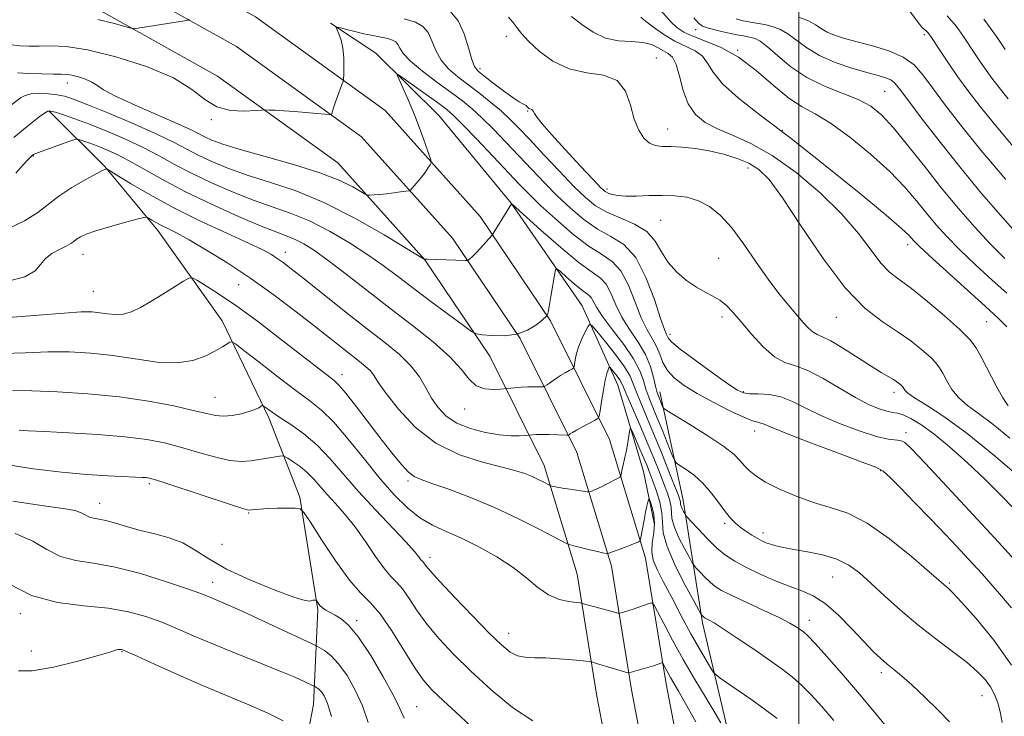
# Model space of a CAD drawing. Extents: x 2082300 to 2085200, y 297300 to 300200.
# Drawn here: x 2083834 to 2084044, y 298760 to 298909 of the extents above; entities that cross this region are included whole.
import ezdxf

# ---------------------------------------------------------------- set-up
doc = ezdxf.new("R2010")
doc.units = 0
doc.header["$MEASUREMENT"] = 0
for name, color, linetype, lineweight in [('BREAKLINE DTM HARD', 7, 'Continuous', 0), ('CONTOUR INDEX', 41, 'Continuous', 13), ('CONTOUR INTERMEDIATE', 44, 'Continuous', 0), ('GRID LINE', 7, 'Continuous', 0), ('SPOT ELEVATION DTM', 2, 'Continuous', 13)]:
    doc.layers.add(name, color=color, linetype=linetype, lineweight=lineweight)

msp = doc.modelspace()

# ---------------------------------------------------------------- linework, layer by layer
at = {"layer": 'BREAKLINE DTM HARD'}
for points in [[(2083824.34, 298948.07, 1103.89), (2083855.32, 298925.36, 1099.28), (2083883.91, 298909.37, 1097.1), (2083911.65, 298889.35, 1095.48), (2083931.95, 298866.68, 1092.45), (2083946.97, 298844.38, 1089.87), (2083959.57, 298819.08, 1085.16), (2083967.28, 298793.69, 1081.46), (2083971.66, 298766.86, 1077.3), (2083980.49, 298720.65, 1070.84), (2083988.41, 298676.4, 1066.94), (2083995.82, 298630.72, 1064.01), (2084004.59, 298589.45, 1061.53), (2084014.3, 298549.4, 1059.23), (2084022.55, 298522.22, 1056.58), (2084039.09, 298484.08, 1051.63), (2084056.39, 298447.35, 1047.07), (2084071.6, 298414.11, 1042.41), (2084095.61, 298377.92, 1036.76), (2084121.27, 298341.95, 1033.15), (2084145.14, 298317.48, 1029.82), (2084174.37, 298289.8, 1027.14)], [(2083819.79, 298942.11, 1104.02), (2083851.26, 298919.04, 1099.41), (2083879.87, 298903.04, 1097.23), (2083906.6, 298883.74, 1095.61), (2083926.02, 298862.06, 1092.58), (2083940.48, 298840.6, 1090), (2083952.58, 298816.3, 1085.29), (2083959.96, 298791.99, 1081.59), (2083964.27, 298765.55, 1077.43), (2083973.12, 298719.28, 1070.97), (2083981.02, 298675.14, 1067.07), (2083988.45, 298629.34, 1064.14), (2083997.28, 298587.79, 1061.66), (2084007.06, 298547.43, 1059.36), (2084015.5, 298519.63, 1056.71), (2084032.26, 298480.99, 1051.76), (2084049.59, 298444.19, 1047.2), (2084065.02, 298410.45, 1042.54), (2084089.43, 298373.67, 1036.89), (2084115.5, 298337.12, 1033.28), (2084139.88, 298312.14, 1029.95), (2084169.47, 298284.11, 1027.27)], [(2083815.24, 298936.15, 1103.42), (2083847.2, 298912.72, 1098.81), (2083875.83, 298896.71, 1096.63), (2083901.55, 298878.13, 1095.01), (2083920.09, 298857.44, 1091.98), (2083933.99, 298836.82, 1089.4), (2083945.59, 298813.52, 1084.69), (2083952.64, 298790.29, 1080.99), (2083956.88, 298764.24, 1076.83), (2083965.75, 298717.91, 1070.37), (2083973.63, 298673.88, 1066.47), (2083981.08, 298627.96, 1063.54), (2083989.97, 298586.13, 1061.06), (2083999.82, 298545.46, 1058.76), (2084008.45, 298517.04, 1056.11), (2084025.43, 298477.9, 1051.16), (2084042.79, 298441.03, 1046.6), (2084058.44, 298406.79, 1041.94), (2084083.25, 298369.42, 1036.29), (2084109.73, 298332.29, 1032.68), (2084134.62, 298306.8, 1029.35), (2084164.57, 298278.42, 1026.67)], [(2083899.97, 298907.97, 1096.18), (2083909.67, 298901.62, 1094.55), (2083923.17, 298888.19, 1092.8), (2083938.56, 298869.56, 1092.02), (2083953.73, 298847.63, 1088.79), (2083961.33, 298830.65, 1085.16), (2083966.8, 298812.24, 1082.76), (2083969.19, 298800.91, 1081.26)], [(2083839.92, 298889.13, 1089.87), (2083851.74, 298877.37, 1086.09), (2083863.09, 298863.72, 1083.43), (2083876.81, 298844.42, 1080.63), (2083886.76, 298823.69, 1077.61), (2083893.4, 298806.73, 1074.24), (2083897.23, 298782.69, 1071.79), (2083896.34, 298762.41, 1067.09), (2083891.68, 298738.35, 1063.15), (2083884.64, 298723.24, 1060.04), (2083878.08, 298704.84, 1055.9)], [(2083970.31, 298829.25, 1092.62), (2083975.32, 298806.12, 1088.62), (2083979.4, 298779.91, 1083.66), (2083984.64, 298757.72, 1080.3), (2083988.49, 298730.33, 1078.35), (2083995.16, 298704.61, 1076.1), (2083998.31, 298673.67, 1072.94), (2083998.82, 298655.49, 1070.99), (2084005.25, 298631.42, 1068.24), (2084010.51, 298607.57, 1067.64), (2084016.21, 298590.58, 1066.03), (2084021.69, 298571.94, 1064.98), (2084029.06, 298550.7, 1063.41), (2084039.99, 298522.15, 1061.25), (2084047.14, 298497.6, 1059.25), (2084060.89, 298474.49, 1057.62), (2084071.09, 298457.03, 1055.62), (2084077.98, 298439.81, 1053.44), (2084090.55, 298417.64, 1048.11), (2084100.02, 298405.38, 1046.33), (2084107.85, 298391.23, 1043.95)]]:
    msp.add_polyline3d(points, dxfattribs=at)
at = {"layer": 'CONTOUR INDEX', "flags": 128}
for points, elevation in [([(2083925.547, 298910.534), (2083927.263, 298908.49), (2083928.523, 298905.72), (2083929.462, 298902.747), (2083930.16, 298900.26), (2083930.734, 298898.731), (2083931.477, 298897.766), (2083932.721, 298896.753), (2083934.655, 298895.26), (2083936.889, 298893.557), (2083938.888, 298892.095), (2083940.241, 298891.209), (2083941.032, 298890.778), (2083941.469, 298890.569), (2083941.734, 298890.391), (2083941.906, 298890.212), (2083942.038, 298890.041), (2083942.175, 298889.89), (2083942.326, 298889.768), (2083942.492, 298889.687), (2083942.842, 298889.622), (2083942.979, 298889.568), (2083943.079, 298889.441), (2083943.223, 298889.17), (2083943.514, 298888.681), (2083944.087, 298887.863), (2083945.207, 298886.467), (2083947.171, 298884.212), (2083950.089, 298881.003), (2083953.33, 298877.506), (2083956.079, 298874.573), (2083957.742, 298872.836), (2083958.624, 298872.035), (2083959.257, 298871.688), (2083960.099, 298871.405), (2083961.33, 298871.163), (2083963.06, 298871.032), (2083965.342, 298871.052), (2083967.995, 298871.147), (2083970.782, 298871.21), (2083973.502, 298871.132), (2083976.108, 298870.79), (2083978.589, 298870.058), (2083980.957, 298868.807), (2083983.297, 298866.912), (2083985.719, 298864.245), (2083988.288, 298860.788), (2083990.906, 298856.961), (2083993.436, 298853.297), (2083995.755, 298850.22), (2083997.807, 298847.725), (2084000.962, 298844.064), (2084002.103, 298842.812), (2084003.049, 298841.971), (2084003.927, 298841.49), (2084005.072, 298841.015), (2084006.868, 298840.118), (2084009.531, 298838.522), (2084015.467, 298834.729), (2084017.629, 298833.395), (2084020.209, 298831.866), (2084020.985, 298831.351), (2084021.54, 298830.929), (2084021.914, 298830.603), (2084022.151, 298830.364), (2084022.308, 298830.158), (2084022.444, 298829.918), (2084022.672, 298829.564), (2084023.314, 298828.961), (2084024.745, 298827.962), (2084027.283, 298826.388), (2084031.018, 298823.943), (2084035.984, 298820.299), (2084042.004, 298815.391), (2084048.054, 298810.191)], 1100), ([(2083977.554, 298909.161), (2083978.558, 298908.023), (2083979.462, 298907.384), (2083980.715, 298906.94), (2083982.604, 298906.455), (2083984.787, 298905.957), (2083986.763, 298905.538), (2083988.158, 298905.265), (2083989.102, 298905.093), (2083989.852, 298904.946), (2083990.657, 298904.715), (2083991.734, 298904.153), (2083993.295, 298902.974), (2083995.503, 298901.024), (2083998.329, 298898.66), (2084001.698, 298896.369), (2084005.475, 298894.522), (2084009.279, 298893.028), (2084012.671, 298891.681), (2084015.366, 298890.245), (2084017.721, 298888.366), (2084020.248, 298885.657), (2084023.331, 298881.886), (2084026.837, 298877.421), (2084030.502, 298872.782), (2084034.105, 298868.408), (2084037.585, 298864.414), (2084040.919, 298860.834), (2084044.059, 298857.709)], 1110), ([(2084039.554, 298908.828), (2084042.233, 298905.184), (2084044.069, 298902.402)], 1120), ([(2083832.317, 298883.546), (2083834.364, 298885.279), (2083836.211, 298886.784), (2083837.749, 298887.959), (2083838.88, 298888.765), (2083839.596, 298889.174), (2083840.235, 298889.221), (2083841.222, 298888.952), (2083842.906, 298888.404), (2083845.327, 298887.561), (2083848.447, 298886.398), (2083852.166, 298884.915), (2083856.139, 298883.215), (2083859.957, 298881.427), (2083863.356, 298879.648), (2083866.645, 298877.838), (2083870.275, 298875.922), (2083874.547, 298873.875), (2083879.159, 298871.861), (2083883.659, 298870.094), (2083891.56, 298867.365), (2083895.5, 298865.744), (2083899.754, 298863.566), (2083904.039, 298861.047), (2083907.948, 298858.523), (2083911.229, 298856.223), (2083914.254, 298853.962), (2083917.549, 298851.449), (2083921.42, 298848.538), (2083928.357, 298843.39), (2083930.106, 298842.135), (2083931.149, 298841.631), (2083932.378, 298841.446), (2083934.452, 298841.262), (2083937.09, 298841.211), (2083939.774, 298841.541), (2083942.067, 298842.395), (2083943.852, 298843.505), (2083945.092, 298844.503), (2083946.224, 298845.522), (2083946.255, 298845.57), (2083946.316, 298845.715), (2083946.446, 298846.243), (2083946.684, 298847.493), (2083947.046, 298849.627), (2083947.783, 298854.188), (2083948.007, 298855.32), (2083948.345, 298855.507), (2083949.086, 298854.91), (2083950.404, 298853.729), (2083952.006, 298852.324), (2083953.484, 298851.096), (2083955.194, 298849.847), (2083955.648, 298849.356), (2083956.778, 298847.296), (2083958.091, 298845.302), (2083960.186, 298842.513), (2083962.599, 298839.33), (2083964.707, 298836.271), (2083966.047, 298833.739), (2083966.811, 298831.658), (2083967.351, 298829.833), (2083967.966, 298828.064), (2083968.743, 298826.127), (2083969.71, 298823.794), (2083970.854, 298820.975), (2083972.889, 298815.872), (2083973.421, 298814.602), (2083973.869, 298813.982), (2083974.615, 298813.481), (2083975.934, 298812.655), (2083977.664, 298811.409), (2083979.533, 298809.736), (2083981.308, 298807.687), (2083982.907, 298805.543), (2083984.284, 298803.64), (2083985.428, 298802.227), (2083986.455, 298801.189), (2083987.514, 298800.32), (2083988.707, 298799.461), (2083989.948, 298798.643), (2083991.103, 298797.94), (2083992.085, 298797.407), (2083992.988, 298797.004), (2083993.954, 298796.667), (2083995.133, 298796.338), (2083996.722, 298795.982), (2083998.93, 298795.566), (2084001.846, 298795.055), (2084005.084, 298794.377), (2084008.142, 298793.457), (2084010.672, 298792.214), (2084012.945, 298790.558), (2084015.391, 298788.392), (2084018.341, 298785.681), (2084021.742, 298782.626), (2084025.442, 298779.487), (2084029.259, 298776.497), (2084032.877, 298773.774), (2084035.944, 298771.406), (2084038.207, 298769.441), (2084039.797, 298767.755), (2084040.941, 298766.181), (2084041.834, 298764.568), (2084042.532, 298762.817), (2084043.059, 298760.843), (2084043.464, 298758.577)], 1090), ([(2083829.776, 298837.392), (2083834.829, 298837.545), (2083839.578, 298837.756), (2083844.188, 298837.77), (2083848.778, 298837.524), (2083853.456, 298837.001), (2083858.257, 298836.252), (2083862.921, 298835.592), (2083867.116, 298835.401), (2083870.576, 298835.932), (2083873.304, 298836.929), (2083875.372, 298838.01), (2083876.855, 298838.861), (2083878.447, 298839.823), (2083878.851, 298839.941), (2083879.628, 298839.493), (2083881.446, 298838.097), (2083884.703, 298835.56), (2083888.726, 298832.456), (2083892.577, 298829.548), (2083895.573, 298827.346), (2083898.06, 298825.34), (2083900.643, 298822.763), (2083903.762, 298819.098), (2083907.204, 298814.818), (2083910.593, 298810.647), (2083913.641, 298807.171), (2083916.417, 298804.433), (2083919.075, 298802.343), (2083921.773, 298800.767), (2083924.677, 298799.413), (2083927.956, 298797.947), (2083931.678, 298796.115), (2083935.51, 298793.986), (2083939.016, 298791.711), (2083941.884, 298789.453), (2083944.288, 298787.425), (2083946.522, 298785.853), (2083948.782, 298784.891), (2083950.856, 298784.411), (2083952.43, 298784.214), (2083953.301, 298784.123), (2083953.714, 298784.062), (2083954.02, 298783.977), (2083955.319, 298783.591), (2083956.459, 298783.269), (2083960.652, 298782.139), (2083961.341, 298781.965), (2083961.705, 298781.933), (2083962.056, 298782.016), (2083963.507, 298782.457), (2083964.602, 298782.81), (2083968.064, 298784.007), (2083968.632, 298784.122), (2083969.092, 298783.677), (2083969.839, 298782.295), (2083971.177, 298779.718), (2083973.053, 298776.191), (2083975.324, 298772.085), (2083977.812, 298767.79), (2083980.2, 298763.788), (2083982.137, 298760.58), (2083983.371, 298758.508)], 1080), ([(2083832.622, 298799.005), (2083836.344, 298797.352), (2083839.381, 298795.564), (2083842.278, 298794.087), (2083845.522, 298793.211), (2083849.356, 298792.603), (2083853.962, 298791.776), (2083859.334, 298790.395), (2083864.718, 298788.738), (2083869.168, 298787.239), (2083872.014, 298786.221), (2083873.679, 298785.576), (2083876.2, 298784.533), (2083878.181, 298783.689), (2083881.229, 298782.324), (2083885.508, 298780.34), (2083896.035, 298775.37), (2083897.007, 298774.893), (2083897.655, 298774.543), (2083898.653, 298773.946), (2083900.04, 298772.876), (2083901.694, 298771.141), (2083903.487, 298768.627), (2083905.249, 298765.528), (2083906.799, 298762.117), (2083908.037, 298758.619)], 1070)]:
    msp.add_lwpolyline(points, dxfattribs=dict(at, elevation=elevation))
at = {"layer": 'CONTOUR INTERMEDIATE', "flags": 128}
for points, elevation in [([(2083969.991, 298911.377), (2083972.766, 298908.228), (2083973.975, 298907.078), (2083975.413, 298906.109), (2083977.386, 298905.197), (2083980.107, 298904.186), (2083983.425, 298902.802), (2083987.097, 298900.745), (2083990.883, 298897.878), (2083994.545, 298894.73), (2083997.849, 298891.997), (2084000.692, 298890.129), (2084003.484, 298888.595), (2084006.77, 298886.617), (2084010.886, 298883.641), (2084015.343, 298880.015), (2084019.445, 298876.309), (2084022.668, 298872.984), (2084025.172, 298870.05), (2084027.288, 298867.408), (2084029.338, 298864.934), (2084031.61, 298862.412), (2084034.384, 298859.6), (2084037.787, 298856.38), (2084041.349, 298853.117), (2084044.445, 298850.304)], 1108), ([(2083915.683, 298908.933), (2083918.105, 298908.186), (2083919.72, 298907.263), (2083920.807, 298905.969), (2083921.639, 298904.19), (2083922.48, 298902.132), (2083923.59, 298900.08), (2083925.163, 298898.245), (2083927.144, 298896.545), (2083931.831, 298892.982), (2083934.226, 298891.083), (2083936.406, 298889.249), (2083938.284, 298887.516), (2083940.179, 298885.597), (2083942.511, 298883.123), (2083945.54, 298879.889), (2083948.875, 298876.353), (2083951.965, 298873.138), (2083954.434, 298870.718), (2083956.604, 298868.966), (2083958.973, 298867.607), (2083961.864, 298866.378), (2083964.897, 298865.064), (2083967.514, 298863.464), (2083969.338, 298861.447), (2083970.698, 298859.18), (2083972.102, 298856.901), (2083973.926, 298854.818), (2083976.028, 298853.028), (2083978.132, 298851.597), (2083980.017, 298850.545), (2083981.673, 298849.696), (2083983.142, 298848.825), (2083984.498, 298847.722), (2083985.939, 298846.223), (2083987.693, 298844.178), (2083989.905, 298841.565), (2083992.374, 298838.873), (2083994.813, 298836.723), (2083997.043, 298835.514), (2083999.308, 298834.771), (2084001.958, 298833.8), (2084005.21, 298832.109), (2084012.102, 298828.025), (2084014.918, 298826.563), (2084017.147, 298825.621), (2084018.832, 298825.094), (2084020.059, 298824.852), (2084021.109, 298824.674), (2084022.307, 298824.315), (2084023.936, 298823.55), (2084026.097, 298822.233), (2084028.85, 298820.239), (2084032.202, 298817.496), (2084035.971, 298814.152), (2084039.926, 298810.407), (2084043.86, 298806.453), (2084047.673, 298802.433)], 1098), ([(2083937.966, 298909.293), (2083938.937, 298908.186), (2083939.784, 298907.081), (2083940.775, 298905.817), (2083942.265, 298904.169), (2083944.523, 298902.043), (2083947.469, 298899.871), (2083950.936, 298898.22), (2083954.698, 298897.42), (2083958.284, 298896.871), (2083961.167, 298895.738), (2083962.986, 298893.445), (2083964.058, 298890.452), (2083964.868, 298887.477), (2083965.81, 298885.11), (2083966.906, 298883.424), (2083968.088, 298882.365), (2083969.33, 298881.847), (2083970.783, 298881.676), (2083972.644, 298881.624), (2083975.043, 298881.496), (2083977.854, 298881.216), (2083980.884, 298880.734), (2083983.942, 298880.021), (2083986.834, 298879.111), (2083989.367, 298878.056), (2083991.483, 298876.767), (2083993.67, 298874.575), (2083996.553, 298870.671), (2084000.545, 298864.649), (2084005.213, 298857.711), (2084009.913, 298851.464), (2084014.121, 298847.116), (2084017.804, 298844.277), (2084021.05, 298842.156), (2084023.914, 298840.127), (2084026.312, 298838.216), (2084028.128, 298836.613), (2084029.314, 298835.419), (2084030.1, 298834.389), (2084030.782, 298833.189), (2084031.621, 298831.586), (2084032.726, 298829.748), (2084034.168, 298827.941), (2084036.027, 298826.319), (2084038.414, 298824.588), (2084041.449, 298822.339), (2084045.126, 298819.344)], 1102), ([(2083951.455, 298909.436), (2083953.678, 298907.733), (2083956.084, 298906.056), (2083958.701, 298904.8), (2083961.504, 298904.227), (2083964.257, 298904.062), (2083966.671, 298903.896), (2083968.536, 298903.423), (2083969.949, 298902.75), (2083971.085, 298902.087), (2083972.09, 298901.53), (2083972.991, 298900.725), (2083973.785, 298899.202), (2083974.503, 298896.682), (2083975.305, 298893.638), (2083976.386, 298890.734), (2083977.915, 298888.481), (2083979.971, 298886.784), (2083982.606, 298885.399), (2083985.868, 298884.046), (2083989.773, 298882.314), (2083994.33, 298879.756), (2083999.444, 298876.096), (2084004.603, 298871.728), (2084009.194, 298867.213), (2084012.753, 298863.052), (2084015.434, 298859.496), (2084017.545, 298856.736), (2084019.413, 298854.818), (2084021.442, 298853.223), (2084024.057, 298851.285), (2084027.484, 298848.559), (2084031.165, 298845.46), (2084034.343, 298842.623), (2084036.478, 298840.474), (2084037.891, 298838.619), (2084039.119, 298836.46), (2084042.138, 298830.534), (2084043.592, 298827.92), (2084044.771, 298826.251)], 1104), ([(2083966.275, 298909.265), (2083967.283, 298908.438), (2083968.975, 298907.138), (2083971.16, 298905.604), (2083973.546, 298904.166), (2083977.891, 298902.077), (2083979.457, 298900.964), (2083980.525, 298899.469), (2083981.686, 298897.508), (2083983.689, 298895.035), (2083987.138, 298891.976), (2083992.061, 298888.15), (2083998.341, 298883.343), (2084005.657, 298877.568), (2084012.871, 298871.731), (2084018.642, 298866.962), (2084022.005, 298864.081), (2084023.507, 298862.678), (2084024.571, 298861.461), (2084025.636, 298860.411), (2084027.848, 298858.367), (2084039.844, 298847.526), (2084042.656, 298844.918), (2084044.459, 298843.132)], 1106), ([(2083986.622, 298908.955), (2083987.765, 298908.588), (2083988.872, 298908.365), (2083991.359, 298907.956), (2083992.774, 298907.681), (2083994.311, 298907.294), (2083995.956, 298906.682), (2083997.693, 298905.718), (2084001.716, 298902.705), (2084004.433, 298901.065), (2084007.799, 298899.612), (2084011.371, 298898.408), (2084014.567, 298897.477), (2084016.938, 298896.818), (2084018.564, 298896.324), (2084019.659, 298895.861), (2084020.487, 298895.234), (2084021.52, 298893.993), (2084023.281, 298891.626), (2084026.154, 298887.792), (2084029.961, 298882.835), (2084034.38, 298877.273), (2084039.069, 298871.619), (2084043.583, 298866.383), (2084047.455, 298862.068)], 1112), ([(2084000.19, 298909.21), (2084002.09, 298908.463), (2084003.552, 298907.658), (2084004.772, 298906.847), (2084006.053, 298906.084), (2084007.665, 298905.401), (2084009.76, 298904.736), (2084012.46, 298904.005), (2084015.773, 298903.129), (2084019.252, 298902.053), (2084022.337, 298900.723), (2084024.648, 298899.072), (2084026.538, 298896.957), (2084028.544, 298894.217), (2084031.138, 298890.702), (2084034.544, 298886.293), (2084038.922, 298880.881), (2084044.23, 298874.57)], 1114), ([(2084023.689, 298910.656), (2084025.519, 298908.141), (2084026.291, 298907.155), (2084026.582, 298906.887), (2084026.863, 298906.667), (2084027.186, 298906.389), (2084027.495, 298906.088), (2084027.78, 298905.745), (2084028.206, 298905.127), (2084030.262, 298902.001), (2084031.958, 298899.471), (2084033.929, 298896.621), (2084036.11, 298893.612), (2084038.752, 298890.181), (2084042.182, 298885.965), (2084046.536, 298880.812)], 1116), ([(2084031.729, 298909.54), (2084033.667, 298907.287), (2084035.219, 298905.155), (2084037.713, 298901.352), (2084038.854, 298899.64), (2084040.01, 298897.965), (2084041.263, 298896.236), (2084042.781, 298894.266), (2084044.751, 298891.844)], 1118), ([(2083831.407, 298903.441), (2083833.58, 298903.166), (2083835.597, 298903.063), (2083837.702, 298903.093), (2083840.18, 298903.171), (2083843.473, 298903.019), (2083848.06, 298902.315), (2083854.126, 298900.834), (2083860.668, 298898.748), (2083866.388, 298896.329), (2083870.36, 298893.861), (2083873.143, 298891.671), (2083875.671, 298890.095), (2083878.613, 298889.357), (2083881.593, 298889.224), (2083883.97, 298889.348), (2083885.318, 298889.443), (2083886.062, 298889.467), (2083886.841, 298889.443), (2083888.161, 298889.387), (2083890.013, 298889.289), (2083892.254, 298889.137), (2083894.702, 298888.93), (2083897.009, 298888.709), (2083898.784, 298888.528), (2083899.759, 298888.441), (2083900.138, 298888.493), (2083900.248, 298888.73), (2083900.365, 298889.196), (2083900.577, 298889.935), (2083900.926, 298890.993), (2083901.422, 298892.353), (2083902.398, 298894.888), (2083902.644, 298895.559), (2083902.744, 298896.109), (2083902.784, 298897.01), (2083902.82, 298898.59), (2083902.792, 298900.595), (2083902.613, 298902.629), (2083902.235, 298904.355), (2083901.767, 298905.684), (2083901.363, 298906.588), (2083901.174, 298907.057), (2083901.355, 298907.162), (2083902.059, 298906.995), (2083903.377, 298906.644), (2083905.133, 298906.198), (2083907.087, 298905.743), (2083909.016, 298905.346), (2083910.766, 298905.005), (2083912.197, 298904.693), (2083913.215, 298904.38), (2083913.894, 298903.992), (2083914.351, 298903.448), (2083914.756, 298902.661), (2083915.498, 298901.517), (2083917.02, 298899.899), (2083919.578, 298897.769), (2083922.698, 298895.413), (2083925.718, 298893.2), (2083928.154, 298891.374), (2083930.224, 298889.688), (2083932.324, 298887.772), (2083934.754, 298885.356), (2083937.44, 298882.563), (2083942.951, 298876.709), (2083945.664, 298873.872), (2083948.41, 298871.106), (2083951.229, 298868.441), (2083954.103, 298866.021), (2083957, 298864.02), (2083959.874, 298862.451), (2083962.63, 298860.68), (2083965.159, 298857.912), (2083967.359, 298853.695), (2083969.154, 298848.941), (2083970.474, 298844.908), (2083971.288, 298842.529), (2083971.72, 298841.459), (2083971.931, 298841.031), (2083972.152, 298840.631), (2083972.88, 298839.858), (2083974.678, 298838.368), (2083977.84, 298835.992), (2083981.583, 298833.28), (2083984.853, 298830.96), (2083986.898, 298829.583), (2083988.181, 298828.987), (2083989.467, 298828.83), (2083991.343, 298828.793), (2083993.687, 298828.641), (2083996.198, 298828.162), (2083998.686, 298827.2), (2084001.395, 298825.835), (2084004.683, 298824.205), (2084008.718, 298822.471), (2084012.938, 298820.885), (2084016.594, 298819.721), (2084019.127, 298819.156), (2084021.753, 298818.846), (2084022.66, 298818.401), (2084024.158, 298817.01), (2084027.031, 298813.985), (2084031.728, 298808.967), (2084037.361, 298802.915), (2084042.705, 298797.115), (2084046.808, 298792.578)], 1096), ([(2083850.258, 298908.795), (2083853.559, 298908.018), (2083857.323, 298906.942), (2083858.059, 298906.838), (2083858.818, 298906.929), (2083868.757, 298908.529), (2083869.472, 298908.66), (2083869.771, 298908.82)], 1098), ([(2083833.088, 298897.364), (2083835.515, 298897.247), (2083838.295, 298897.15), (2083840.762, 298897.09), (2083842.444, 298897.071), (2083843.612, 298897.022), (2083844.729, 298896.857), (2083846.131, 298896.513), (2083847.651, 298896.016), (2083848.999, 298895.415), (2083850.067, 298894.718), (2083851.477, 298893.773), (2083854.032, 298892.385), (2083858.193, 298890.466), (2083867.352, 298886.487), (2083870.167, 298885.198), (2083871.859, 298884.352), (2083873.119, 298883.697), (2083874.613, 298883.007), (2083876.927, 298882.147), (2083880.624, 298881.002), (2083885.974, 298879.508), (2083892.068, 298877.793), (2083897.704, 298876.03), (2083901.923, 298874.388), (2083904.755, 298873.003), (2083907.383, 298871.462), (2083907.881, 298871.272), (2083908.395, 298871.27), (2083909.265, 298871.32), (2083910.475, 298871.407), (2083911.922, 298871.543), (2083913.481, 298871.73), (2083914.937, 298871.929), (2083916.053, 298872.092), (2083916.678, 298872.2), (2083917.015, 298872.355), (2083917.352, 298872.692), (2083917.909, 298873.305), (2083918.639, 298874.143), (2083919.425, 298875.115), (2083920.159, 298876.124), (2083920.778, 298877.044), (2083921.224, 298877.739), (2083921.442, 298878.182), (2083921.377, 298878.772), (2083920.973, 298880.016), (2083920.202, 298882.259), (2083919.148, 298885.21), (2083917.921, 298888.419), (2083916.644, 298891.466), (2083915.478, 298894.063), (2083914.596, 298895.951), (2083914.181, 298896.923), (2083914.464, 298896.969), (2083915.686, 298896.13), (2083923.082, 298890.816), (2083924.79, 298889.541), (2083926.262, 298888.265), (2083928.242, 298886.296), (2083931.224, 298883.195), (2083934.702, 298879.529), (2083940.363, 298873.53), (2083942.453, 298871.391), (2083944.854, 298869.074), (2083948.023, 298866.164), (2083951.602, 298863.076), (2083955.027, 298860.434), (2083957.854, 298858.624), (2083960.122, 298857.095), (2083961.989, 298855.06), (2083963.598, 298851.989), (2083965.029, 298848.393), (2083966.346, 298845.039), (2083967.591, 298842.506), (2083968.707, 298840.605), (2083969.616, 298838.956), (2083970.298, 298837.257), (2083970.977, 298835.516), (2083971.933, 298833.818), (2083973.414, 298832.214), (2083975.52, 298830.614), (2083978.316, 298828.894), (2083981.747, 298827.005), (2083985.274, 298825.198), (2083988.235, 298823.801), (2083990.148, 298823.039), (2083991.234, 298822.726), (2083991.892, 298822.576), (2083992.592, 298822.306), (2083994.103, 298821.66), (2083997.263, 298820.385), (2084002.488, 298818.374), (2084008.491, 298816.11), (2084013.558, 298814.22), (2084016.473, 298813.106), (2084018.006, 298812.267), (2084019.422, 298810.977), (2084021.711, 298808.693), (2084024.748, 298805.618), (2084028.132, 298802.138), (2084031.493, 298798.618), (2084034.579, 298795.33), (2084037.171, 298792.523), (2084039.163, 298790.319), (2084042.907, 298786.073), (2084045.484, 298783.087)], 1094), ([(2083831.829, 298890.573), (2083833.706, 298892.033), (2083834.706, 298892.555), (2083836.022, 298892.877), (2083837.773, 298892.98), (2083839.726, 298892.904), (2083841.563, 298892.708), (2083843.145, 298892.396), (2083845.07, 298891.767), (2083848.118, 298890.569), (2083852.742, 298888.669), (2083858.091, 298886.405), (2083862.985, 298884.236), (2083866.563, 298882.506), (2083871.697, 298879.809), (2083874.58, 298878.441), (2083878.043, 298877.004), (2083882.141, 298875.548), (2083886.921, 298874.055), (2083892.384, 298872.231), (2083898.525, 298869.711), (2083905.162, 298866.339), (2083911.414, 298862.769), (2083916.226, 298859.863), (2083919.845, 298857.662), (2083920.021, 298857.579), (2083920.144, 298857.581), (2083920.611, 298857.57), (2083928.835, 298857.26), (2083929.276, 298857.289), (2083929.476, 298857.409), (2083929.76, 298857.655), (2083930.24, 298858.107), (2083930.976, 298858.855), (2083931.974, 298859.925), (2083934.394, 298862.608), (2083934.746, 298863.085), (2083938.651, 298869.408), (2083938.755, 298869.327), (2083944.905, 298863.809), (2083949.155, 298860.083), (2083953.078, 298856.825), (2083955.841, 298854.791), (2083957.614, 298853.51), (2083958.818, 298852.208), (2083959.836, 298850.284), (2083960.903, 298847.844), (2083962.219, 298845.171), (2083963.891, 298842.495), (2083965.675, 298839.853), (2083967.234, 298837.227), (2083968.316, 298834.647), (2083968.988, 298832.315), (2083969.403, 298830.478), (2083969.694, 298829.292), (2083969.931, 298828.551), (2083970.92, 298826.084), (2083971.13, 298825.733), (2083971.823, 298825.231), (2083976.762, 298822.221), (2083980.563, 298819.84), (2083983.958, 298817.564), (2083986.17, 298815.82), (2083987.466, 298814.52), (2083988.373, 298813.444), (2083989.378, 298812.395), (2083990.798, 298811.265), (2083992.909, 298809.965), (2083995.874, 298808.46), (2083999.41, 298806.926), (2084003.117, 298805.593), (2084006.724, 298804.546), (2084010.447, 298803.288), (2084014.626, 298801.18), (2084019.402, 298797.858), (2084024.11, 298794.063), (2084027.885, 298790.81), (2084032.007, 298787.215), (2084032.922, 298786.307), (2084034.79, 298784.302), (2084037.881, 298780.815), (2084041.668, 298776.162), (2084045.42, 298770.834)], 1092), ([(2083832.724, 298875.957), (2083834.228, 298877.639), (2083835.251, 298878.753), (2083835.869, 298879.381), (2083836.222, 298879.708), (2083836.491, 298879.913), (2083837.007, 298880.154), (2083838.138, 298880.582), (2083844.25, 298882.773), (2083845.342, 298883.144), (2083845.903, 298883.229), (2083846.414, 298883.099), (2083847.269, 298882.814), (2083848.508, 298882.381), (2083850.087, 298881.795), (2083851.978, 298881.033), (2083854.235, 298880.008), (2083856.928, 298878.619), (2083864.062, 298874.571), (2083868.853, 298872.034), (2083874.514, 298869.308), (2083880.275, 298866.718), (2083885.176, 298864.641), (2083888.528, 298863.324), (2083890.725, 298862.507), (2083892.435, 298861.8), (2083894.258, 298860.847), (2083896.522, 298859.411), (2083899.487, 298857.291), (2083903.319, 298854.368), (2083907.806, 298850.875), (2083912.641, 298847.128), (2083917.492, 298843.415), (2083921.926, 298839.905), (2083925.487, 298836.739), (2083927.891, 298834.049), (2083929.56, 298831.949), (2083931.089, 298830.545), (2083932.908, 298829.878), (2083934.771, 298829.727), (2083936.266, 298829.802), (2083937.64, 298829.916), (2083939.328, 298830.084), (2083940.693, 298830.204), (2083942.112, 298830.296), (2083943.369, 298830.331), (2083944.377, 298830.323), (2083945.082, 298830.301), (2083945.482, 298830.304), (2083945.778, 298830.412), (2083946.225, 298830.72), (2083947.006, 298831.282), (2083948.023, 298831.994), (2083949.105, 298832.713), (2083950.102, 298833.32), (2083950.929, 298833.784), (2083951.521, 298834.099), (2083951.843, 298834.293), (2083951.99, 298834.553), (2083952.089, 298835.101), (2083952.252, 298836.096), (2083952.542, 298837.446), (2083953.007, 298838.998), (2083953.658, 298840.587), (2083954.358, 298842.021), (2083954.932, 298843.1), (2083955.304, 298843.622), (2083955.799, 298843.383), (2083956.842, 298842.175), (2083958.681, 298839.94), (2083960.867, 298837.193), (2083962.775, 298834.595), (2083963.955, 298832.618), (2083964.655, 298830.974), (2083965.298, 298829.188), (2083966.228, 298826.861), (2083968.971, 298820.334), (2083970.641, 298816.245), (2083972.247, 298812.233), (2083974.278, 298807.071), (2083974.614, 298806.148), (2083974.709, 298805.756), (2083974.749, 298805.182), (2083974.855, 298804.783), (2083975.087, 298804.247), (2083975.377, 298803.676), (2083975.629, 298803.21), (2083975.814, 298802.905), (2083976.168, 298802.479), (2083976.995, 298801.567), (2083978.492, 298799.941), (2083980.426, 298797.915), (2083982.458, 298795.941), (2083984.357, 298794.355), (2083986.327, 298793.037), (2083988.683, 298791.753), (2083991.616, 298790.339), (2083994.837, 298788.919), (2083997.939, 298787.686), (2084000.63, 298786.722), (2084003.097, 298785.664), (2084005.642, 298784.034), (2084008.462, 298781.54), (2084011.325, 298778.612), (2084013.889, 298775.864), (2084015.907, 298773.77), (2084017.503, 298772.237), (2084018.892, 298771.036), (2084020.297, 298769.917), (2084021.963, 298768.565), (2084024.143, 298766.648), (2084026.936, 298764), (2084029.833, 298761.133), (2084032.176, 298758.724)], 1088), ([(2083830.625, 298863.866), (2083834.56, 298865.74), (2083837.43, 298867.549), (2083841.923, 298871.07), (2083844.685, 298872.881), (2083847.546, 298874.544), (2083849.888, 298875.816), (2083851.26, 298876.531), (2083851.856, 298876.818), (2083852.035, 298876.884), (2083852.18, 298876.85), (2083852.778, 298876.497), (2083854.343, 298875.523), (2083857.258, 298873.726), (2083861.396, 298871.299), (2083866.501, 298868.538), (2083872.22, 298865.73), (2083877.809, 298863.14), (2083882.43, 298861.026), (2083885.485, 298859.558), (2083887.337, 298858.553), (2083888.594, 298857.745), (2083889.84, 298856.846), (2083891.581, 298855.505), (2083894.301, 298853.356), (2083902.959, 298846.491), (2083907.586, 298842.865), (2083911.534, 298839.803), (2083914.71, 298837.201), (2083917.154, 298834.814), (2083918.947, 298832.446), (2083920.326, 298830.116), (2083921.57, 298827.896), (2083922.943, 298825.856), (2083924.663, 298824.055), (2083926.937, 298822.549), (2083929.855, 298821.383), (2083933.058, 298820.557), (2083936.072, 298820.059), (2083938.505, 298819.861), (2083940.3, 298819.858), (2083941.481, 298819.931), (2083943.144, 298820.074), (2083943.907, 298820.114), (2083945.073, 298820.128), (2083946.652, 298820.101), (2083950.445, 298819.979), (2083950.763, 298819.999), (2083950.915, 298820.078), (2083951.15, 298820.241), (2083951.628, 298820.538), (2083952.487, 298821.028), (2083953.777, 298821.726), (2083956.387, 298823.102), (2083957.055, 298823.506), (2083957.36, 298824.043), (2083957.564, 298825.177), (2083957.872, 298827.181), (2083958.264, 298829.592), (2083958.662, 298831.761), (2083959, 298833.187), (2083959.26, 298833.963), (2083959.438, 298834.332), (2083959.548, 298834.487), (2083959.694, 298834.416), (2083960.002, 298834.059), (2083960.547, 298833.398), (2083961.193, 298832.585), (2083961.758, 298831.817), (2083962.134, 298831.17), (2083962.533, 298830.25), (2083963.246, 298828.543), (2083966.015, 298822.16), (2083967.611, 298818.444), (2083969.026, 298815.048), (2083970.217, 298812.087), (2083971.189, 298809.587), (2083971.943, 298807.554), (2083972.466, 298805.916), (2083972.74, 298804.582), (2083972.803, 298803.42), (2083972.906, 298802.155), (2083973.354, 298800.471), (2083974.335, 298798.204), (2083975.561, 298795.792), (2083976.626, 298793.825), (2083977.247, 298792.709), (2083977.63, 298792.129), (2083978.103, 298791.587), (2083978.91, 298790.71), (2083979.953, 298789.618), (2083981.049, 298788.553), (2083982.121, 298787.677), (2083983.52, 298786.816), (2083985.704, 298785.717), (2083988.919, 298784.219), (2083992.562, 298782.542), (2083995.821, 298781.003), (2083998.072, 298779.847), (2083999.459, 298779.035), (2084000.318, 298778.46), (2084000.997, 298777.953), (2084001.909, 298777.11), (2084003.479, 298775.466), (2084005.99, 298772.706), (2084009.163, 298769.121), (2084012.573, 298765.153), (2084015.851, 298761.211), (2084018.844, 298757.571)], 1086), ([(2083831.083, 298852.901), (2083834.674, 298853.825), (2083836.833, 298855.063), (2083838.036, 298856.441), (2083839.052, 298857.748), (2083840.457, 298858.821), (2083842.062, 298859.667), (2083843.488, 298860.342), (2083844.46, 298860.898), (2083845.122, 298861.384), (2083845.721, 298861.848), (2083846.513, 298862.338), (2083847.786, 298862.911), (2083849.835, 298863.626), (2083852.77, 298864.5), (2083855.96, 298865.385), (2083858.586, 298866.092), (2083860.062, 298866.47), (2083860.727, 298866.533), (2083861.15, 298866.338), (2083861.797, 298865.939), (2083862.714, 298865.401), (2083863.847, 298864.789), (2083865.202, 298864.113), (2083867.052, 298863.171), (2083869.735, 298861.704), (2083873.468, 298859.522), (2083877.995, 298856.712), (2083882.94, 298853.427), (2083887.936, 298849.853), (2083892.65, 298846.303), (2083896.755, 298843.117), (2083906.155, 298835.748), (2083907.463, 298834.677), (2083908.469, 298833.694), (2083909.266, 298832.645), (2083910.242, 298831.171), (2083911.862, 298828.861), (2083914.488, 298825.505), (2083918.08, 298821.703), (2083922.495, 298818.26), (2083927.495, 298815.794), (2083932.452, 298814.188), (2083936.643, 298813.142), (2083939.548, 298812.388), (2083941.462, 298811.781), (2083942.881, 298811.208), (2083944.195, 298810.592), (2083945.363, 298810.002), (2083946.717, 298809.291), (2083946.973, 298809.178), (2083947.219, 298809.111), (2083947.653, 298809.009), (2083948.393, 298808.856), (2083949.535, 298808.654), (2083951.092, 298808.41), (2083954.853, 298807.874), (2083955.231, 298807.872), (2083955.549, 298807.968), (2083956.076, 298808.163), (2083956.856, 298808.481), (2083957.877, 298808.947), (2083959.092, 298809.559), (2083961.245, 298810.714), (2083961.77, 298811.015), (2083961.982, 298811.231), (2083962.061, 298811.546), (2083962.295, 298812.817), (2083962.463, 298813.599), (2083962.868, 298815.263), (2083963.111, 298816.421), (2083963.376, 298817.921), (2083963.822, 298820.756), (2083963.949, 298821.411), (2083964.13, 298821.351), (2083964.518, 298820.523), (2083966.078, 298816.986), (2083966.924, 298815.036), (2083967.61, 298813.4), (2083968.212, 298811.884), (2083968.854, 298810.168), (2083969.608, 298808.037), (2083970.317, 298805.684), (2083970.771, 298803.407), (2083970.881, 298801.36), (2083971.063, 298799.129), (2083971.854, 298796.159), (2083973.583, 298792.161), (2083975.744, 298787.909), (2083977.622, 298784.439), (2083979.092, 298781.778), (2083979.212, 298781.607), (2083979.64, 298781.166), (2083979.795, 298781.038), (2083979.999, 298780.913), (2083980.86, 298780.483), (2083981.931, 298779.867), (2083983.873, 298778.633), (2083986.861, 298776.634), (2083990.38, 298774.226), (2083993.744, 298771.892), (2083996.435, 298769.982), (2083998.607, 298768.318), (2084000.581, 298766.589), (2084002.641, 298764.526), (2084004.908, 298762.02), (2084007.468, 298759.003)], 1084), ([(2083831.112, 298845.141), (2083837.571, 298845.605), (2083843.024, 298846.067), (2083846.701, 298846.296), (2083849.02, 298846.296), (2083850.692, 298846.134), (2083852.309, 298845.893), (2083853.977, 298845.735), (2083855.682, 298845.839), (2083857.437, 298846.348), (2083859.353, 298847.262), (2083861.566, 298848.54), (2083864.111, 298850.097), (2083868.566, 298852.894), (2083869.697, 298853.544), (2083870.468, 298853.572), (2083871.539, 298853.002), (2083873.454, 298851.842), (2083876.275, 298850.035), (2083879.95, 298847.511), (2083884.328, 298844.299), (2083888.87, 298840.844), (2083900.745, 298831.657), (2083901.74, 298830.694), (2083903.214, 298828.948), (2083905.502, 298826.032), (2083911.013, 298818.85), (2083913.33, 298815.875), (2083915.184, 298813.614), (2083916.635, 298812.058), (2083917.835, 298811.129), (2083919.301, 298810.477), (2083921.639, 298809.681), (2083925.274, 298808.406), (2083929.9, 298806.654), (2083935.028, 298804.507), (2083940.153, 298802.105), (2083944.705, 298799.806), (2083949.985, 298797.032), (2083950.981, 298796.594), (2083951.94, 298796.332), (2083955.348, 298795.505), (2083957.016, 298795.111), (2083958.104, 298794.868), (2083958.962, 298794.709), (2083959.126, 298794.705), (2083959.435, 298794.793), (2083962.97, 298796.077), (2083964.354, 298796.598), (2083965.265, 298796.964), (2083965.761, 298797.187), (2083965.997, 298797.309), (2083966.115, 298797.413), (2083966.209, 298797.736), (2083966.941, 298801.842), (2083967.271, 298803.554), (2083967.548, 298804.82), (2083967.76, 298805.65), (2083967.903, 298806.142), (2083967.99, 298806.362), (2083968.096, 298806.236), (2083968.31, 298805.655), (2083968.675, 298804.55), (2083969.035, 298803.005), (2083969.187, 298801.144), (2083969.009, 298799.094), (2083968.715, 298797.008), (2083968.601, 298795.042), (2083968.917, 298793.252), (2083969.727, 298791.295), (2083971.048, 298788.727), (2083972.849, 298785.277), (2083974.91, 298781.355), (2083976.96, 298777.545), (2083978.763, 298774.34), (2083980.209, 298771.878), (2083981.221, 298770.207), (2083981.807, 298769.289), (2083982.326, 298768.742), (2083983.224, 298768.097), (2083987.082, 298765.427), (2083989.756, 298763.546), (2083992.639, 298761.483), (2083995.4, 298759.459)], 1082), ([(2083832.086, 298829.485), (2083836.133, 298829.445), (2083841.625, 298829.255), (2083848.135, 298828.839), (2083854.865, 298828.164), (2083861.101, 298827.237), (2083866.456, 298826.21), (2083870.625, 298825.271), (2083873.457, 298824.579), (2083875.406, 298824.171), (2083877.08, 298824.05), (2083878.939, 298824.206), (2083880.851, 298824.556), (2083882.538, 298825.002), (2083883.783, 298825.451), (2083884.612, 298825.847), (2083885.383, 298826.288), (2083885.585, 298826.262), (2083885.893, 298826.041), (2083886.477, 298825.594), (2083887.505, 298824.856), (2083889.141, 298823.752), (2083891.467, 298822.221), (2083894.24, 298820.245), (2083897.133, 298817.817), (2083899.917, 298814.938), (2083905.931, 298807.96), (2083909.545, 298804.017), (2083916.064, 298797.157), (2083917.894, 298795.125), (2083918.84, 298793.969), (2083919.291, 298793.366), (2083919.581, 298793.026), (2083919.817, 298792.785), (2083920.055, 298792.51), (2083920.419, 298792.017), (2083921.327, 298790.913), (2083923.265, 298788.755), (2083926.492, 298785.329), (2083930.334, 298781.335), (2083933.888, 298777.705), (2083936.476, 298775.166), (2083938.324, 298773.641), (2083939.887, 298772.847), (2083941.563, 298772.517), (2083943.54, 298772.431), (2083945.953, 298772.381), (2083948.816, 298772.211), (2083951.667, 298771.967), (2083953.923, 298771.745), (2083955.206, 298771.607), (2083955.954, 298771.472), (2083956.808, 298771.224), (2083963.468, 298769.229), (2083963.654, 298769.201), (2083963.971, 298769.263), (2083968.934, 298770.732), (2083970.728, 298771.306), (2083970.875, 298771.335), (2083970.994, 298771.22), (2083971.188, 298770.862), (2083972.021, 298769.279), (2083972.61, 298768.215), (2083974.301, 298765.299), (2083975.816, 298762.652), (2083977.976, 298758.755)], 1078), ([(2083833.464, 298821.019), (2083835.47, 298820.907), (2083838.859, 298820.742), (2083844.063, 298820.473), (2083850.198, 298820.095), (2083856.048, 298819.616), (2083860.703, 298819.036), (2083864.462, 298818.318), (2083867.932, 298817.42), (2083871.558, 298816.35), (2083875.15, 298815.321), (2083878.363, 298814.599), (2083880.943, 298814.371), (2083883.023, 298814.509), (2083886.525, 298815.088), (2083889.093, 298815.469), (2083889.717, 298815.532), (2083890.166, 298815.418), (2083890.826, 298815.03), (2083891.973, 298814.299), (2083893.45, 298813.27), (2083894.992, 298812.017), (2083896.405, 298810.601), (2083897.776, 298809.032), (2083899.266, 298807.306), (2083900.999, 298805.395), (2083902.966, 298803.17), (2083905.125, 298800.479), (2083907.403, 298797.292), (2083909.602, 298794.078), (2083911.497, 298791.43), (2083912.944, 298789.731), (2083914.127, 298788.526), (2083915.314, 298787.152), (2083916.738, 298785.098), (2083918.486, 298782.471), (2083920.612, 298779.531), (2083923.175, 298776.47), (2083926.258, 298773.204), (2083929.955, 298769.581), (2083934.263, 298765.591), (2083938.815, 298761.802), (2083943.15, 298758.928)], 1076), ([(2083830.61, 298813.705), (2083836.518, 298812.819), (2083842.476, 298812.048), (2083847.891, 298811.546), (2083852.468, 298811.27), (2083858.313, 298811.034), (2083859.722, 298810.963), (2083860.572, 298810.898), (2083861.294, 298810.783), (2083862.593, 298810.419), (2083865.239, 298809.568), (2083878.992, 298805.013), (2083881.442, 298804.231), (2083882.516, 298803.971), (2083883.059, 298803.991), (2083883.79, 298804.09), (2083884.916, 298804.201), (2083886.517, 298804.294), (2083888.578, 298804.347), (2083890.71, 298804.369), (2083892.427, 298804.373), (2083893.446, 298804.263), (2083894.286, 298803.486), (2083895.669, 298801.373), (2083898.083, 298797.579), (2083901.091, 298793.032), (2083904.027, 298788.98), (2083906.403, 298786.283), (2083908.448, 298784.248), (2083910.573, 298781.793), (2083913.056, 298778.179), (2083917.959, 298770.306), (2083919.786, 298767.676), (2083921.61, 298765.592), (2083924.091, 298763.208), (2083927.649, 298759.92), (2083931.753, 298756.106)], 1074), ([(2083832.072, 298805.899), (2083837.269, 298805.092), (2083843.802, 298804.157), (2083845.595, 298803.79), (2083846.812, 298803.338), (2083847.693, 298802.866), (2083848.457, 298802.482), (2083849.316, 298802.249), (2083850.437, 298802.049), (2083851.974, 298801.72), (2083854.038, 298801.148), (2083856.554, 298800.41), (2083859.399, 298799.635), (2083862.442, 298798.896), (2083865.504, 298798.064), (2083868.398, 298796.953), (2083871.068, 298795.427), (2083873.987, 298793.532), (2083877.762, 298791.36), (2083882.699, 298789.049), (2083887.893, 298786.929), (2083892.136, 298785.373), (2083894.547, 298784.638), (2083895.549, 298784.5), (2083896.171, 298784.711), (2083896.47, 298784.745), (2083896.712, 298784.75), (2083896.852, 298784.74), (2083896.948, 298784.666), (2083897.325, 298784.098), (2083897.707, 298783.619), (2083898.246, 298783.105), (2083898.959, 298782.613), (2083899.852, 298782.11), (2083900.929, 298781.539), (2083902.217, 298780.771), (2083903.838, 298779.371), (2083905.938, 298776.829), (2083908.546, 298772.897), (2083911.229, 298768.382), (2083913.436, 298764.353), (2083914.804, 298761.566), (2083915.711, 298759.528)], 1072), ([(2083831.223, 298788.247), (2083836.099, 298785.692), (2083841.599, 298784.216), (2083847.239, 298783.503), (2083852.454, 298782.997), (2083856.824, 298782.248), (2083860.528, 298781.224), (2083863.894, 298779.994), (2083867.24, 298778.612), (2083870.849, 298777.061), (2083874.992, 298775.306), (2083879.78, 298773.357), (2083884.678, 298771.399), (2083888.991, 298769.659), (2083892.175, 298768.32), (2083894.298, 298767.377), (2083896.549, 298766.314), (2083896.751, 298766.204), (2083897.063, 298766.017), (2083897.497, 298765.683), (2083898.014, 298765.14), (2083898.595, 298764.264), (2083899.289, 298762.663), (2083900.162, 298759.881)], 1068), ([(2083833.321, 298769.658), (2083836.201, 298769.632), (2083840.763, 298770.437), (2083845.945, 298771.693), (2083850.324, 298772.894), (2083852.842, 298773.642), (2083854.272, 298774.129), (2083854.586, 298774.18), (2083854.925, 298774.19), (2083855.237, 298774.172), (2083855.584, 298774.088), (2083856.496, 298773.708), (2083858.619, 298772.749), (2083862.374, 298771.039), (2083867.279, 298768.834), (2083872.627, 298766.499), (2083882.513, 298762.366), (2083886.576, 298760.564), (2083889.827, 298758.918)], 1066)]:
    msp.add_lwpolyline(points, dxfattribs=dict(at, elevation=elevation))
at = {"layer": 'GRID LINE', "flags": 128}
msp.add_lwpolyline([(2084000, 297500), (2084000, 300000)], dxfattribs=at)
at = {"layer": 'SPOT ELEVATION DTM'}
for p in [(2083937.5, 298905.16, 1101.1), (2083977.96, 298906.63, 1109.5), (2084026.86, 298905.57, 1115.7), (2083969.6, 298900.57, 1102.66), (2083986.93, 298902.21, 1108), (2083931.93, 298898.27, 1100.4), (2083843.73, 298895.22, 1093.4), (2084018.32, 298893.43, 1111), (2083942.07, 298889.26, 1099.9), (2083874.47, 298887.39, 1095.9), (2083972.02, 298885.41, 1102.7), (2083996.48, 298885.13, 1106), (2083836.49, 298879.59, 1087.9), (2083989.16, 298877.05, 1101.34), (2083959.02, 298872.59, 1100.4), (2083970.51, 298865.87, 1098.93), (2084023.27, 298860.69, 1105.5), (2083847.05, 298858.62, 1083.3), (2083890.29, 298859.04, 1086.6), (2083982.88, 298857.73, 1099.08), (2083880.31, 298852.13, 1083.1), (2083849.31, 298850.7, 1083), (2083983.58, 298845.24, 1097.5), (2084007.99, 298845.12, 1101.2), (2084040.11, 298844.26, 1105.1), (2083972.51, 298841.55, 1096.5), (2083902.39, 298832.91, 1082.6), (2083988.14, 298829.28, 1096.2), (2084020.36, 298829.1, 1099.5), (2083875.29, 298828.05, 1078.9), (2083928.61, 298825.6, 1087.3), (2083990.6, 298820.9, 1093.4), (2084022.91, 298820.53, 1096.4), (2084017.48, 298812.42, 1093.9), (2083916.5, 298810.19, 1081.7), (2083861.25, 298809.59, 1073.7), (2083850.62, 298805.42, 1072.7), (2083882.47, 298803.38, 1073.9), (2083984.16, 298801.17, 1089.7), (2083992.38, 298799.05, 1090.5), (2083876.79, 298796.69, 1074.1), (2083921.24, 298793.85, 1078.5), (2084007.25, 298789.67, 1089.1), (2083874.81, 298788.51, 1070.7), (2084032.19, 298788.39, 1092.2), (2083833.71, 298781.87, 1067.6), (2083905.53, 298780.34, 1072.3), (2084002.29, 298780.43, 1086.6), (2083938.05, 298777.66, 1078.7), (2083836.01, 298773.84, 1067), (2083855.43, 298773.73, 1065.9), (2084017.61, 298769.22, 1087.6), (2084039.15, 298764.32, 1089.2), (2083918.39, 298761.95, 1072.9)]:
    msp.add_point(p, dxfattribs=at)

doc.saveas('drawing.dxf')
